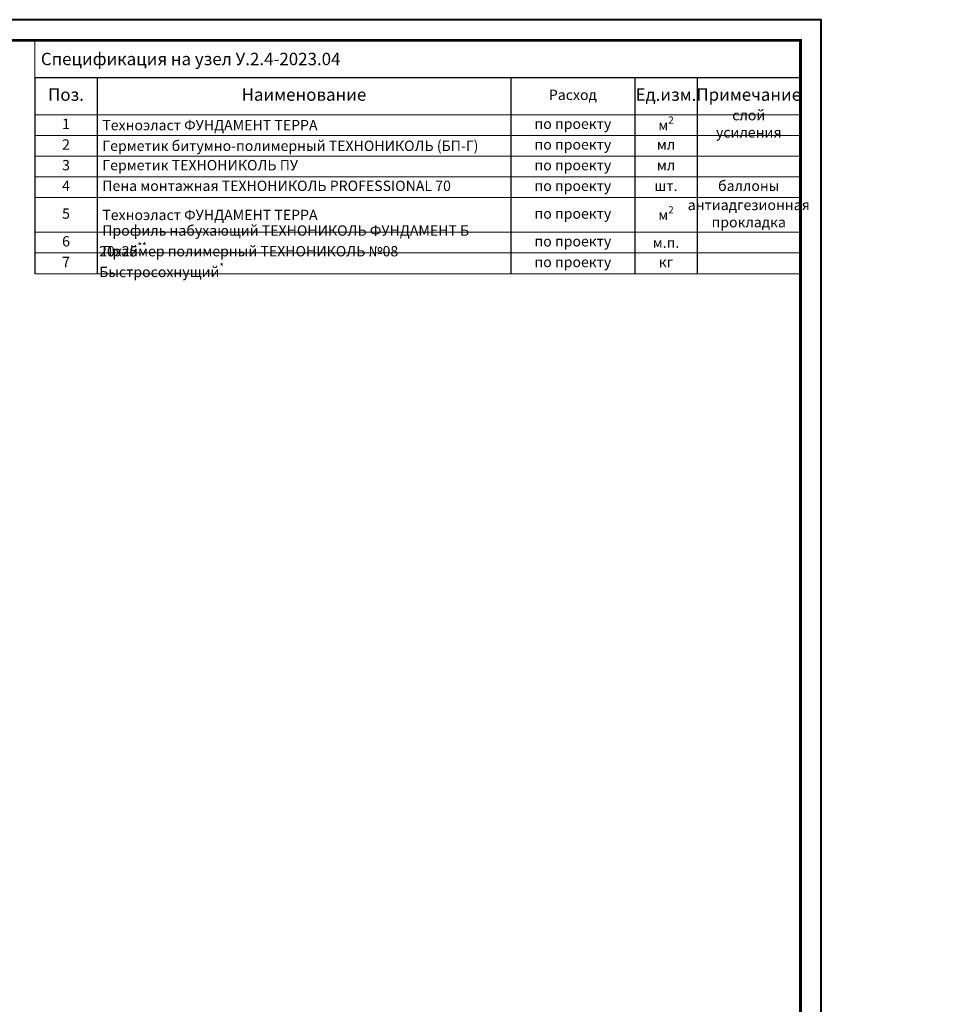
# Model space of a CAD drawing. Units: millimetres. Extents: x -64412 to 130713, y -32471 to 3415.
# Drawn here: x 79076 to 81313, y -8921 to -6540 of the extents above; entities that cross this region are included whole.
import ezdxf
from ezdxf import colors
from ezdxf.entities.mleader import LeaderData, LeaderLine
from ezdxf.enums import TextEntityAlignment as Align
from ezdxf.math import Vec2, Vec3

# ---------------------------------------------------------------- set-up
doc = ezdxf.new("R2010")
doc.units = ezdxf.units.MM
doc.layers.get('0').update_dxf_attribs({"lineweight": 30})
doc.layers.get('DEFPOINTS').update_dxf_attribs({"color": 251, "lineweight": 0})
for name, color, linetype, lineweight, true_color in [('TN-АННОТАЦИИ @ 10', 7, 'Continuous', 20, 0x000000), ('TN-АННТОТАЦИИ', 7, 'Continuous', 20, 0x000000), ('TN-ТАБЛИЦЫ', 7, 'Continuous', 40, 0x000000)]:
    doc.layers.add(name, color=color, linetype=linetype, lineweight=lineweight, true_color=true_color)
doc.styles.add('TN-Текст', font='isocpeur.ttf')
doc.styles.add('ПТС-Текст-Аннотативный', font='isocpeur.ttf')

# ---------------------------------------------------------------- blocks, each defined once
blk = doc.blocks.new('*U74')
blk.add_lwpolyline([(0, 0), (420, 0), (420, 297), (0, 297)], close=True)
at = {"const_width": 0.7}
blk.add_lwpolyline([(20, 5), (415, 5), (415, 292), (20, 292)], close=True, dxfattribs=at)
at = {"color": 0, "style": 'TN-Текст', "flags": 8}
for tag, p, height in [('ФОРМА6_001', (341.77, 11.28), 3.5), ('ФОРМАТ', (397, 1.5), 2.5)]:
    blk.add_attdef(tag, p, '', height=height, dxfattribs=at)
blk.add_attdef('ЛИСТ__', text='', height=2.5, dxfattribs=at).set_placement((410, 9.5), align=Align.MIDDLE_CENTER)
blk = doc.blocks.new('_DotSmall')
at = {"color": 0, "linetype": 'ByBlock', "const_width": 0.5}
blk.add_lwpolyline([(-0.0625, 0, 1), (0.0625, 0, 1)], format="xyb", close=True, dxfattribs=at)
blk = doc.blocks.new('*T405')
at = {"layer": 'DEFPOINTS', "color": 8, "linetype": 'ByBlock', "lineweight": 0, "transparency": 16777216}
for p, q in [((0, 0), (1850, 0)), ((0, 0), (0, -90)), ((1850, 0), (1850, -90))]:
    blk.add_line(p, q, dxfattribs=at)
at = {"layer": 'TN-ТАБЛИЦЫ', "color": 0, "lineweight": 30, "transparency": 16777216}
for p, q in [((0, -90), (1850, -90)), ((0, -90), (0, -564.2)), ((150, -90), (150, -564.2)), ((1150, -90), (1150, -564.2)), ((1450, -90), (1450, -564.2)), ((1600, -90), (1600, -564.2)), ((1850, -90), (1850, -564.2))]:
    blk.add_line(p, q, dxfattribs=at)
at = {"layer": 'TN-ТАБЛИЦЫ', "color": 0, "linetype": 'ByBlock', "lineweight": 20, "transparency": 16777216}
for p, q in [((0, -180), (1850, -180)), ((0, -230), (1850, -230)), ((0, -280), (1850, -280)), ((0, -330), (1850, -330)), ((0, -380), (1850, -380)), ((0, -464.2), (1850, -464.2)), ((0, -514.2), (1850, -514.2)), ((0, -564.2), (1850, -564.2))]:
    blk.add_line(p, q, dxfattribs=at)
at = {"layer": 'TN-ТАБЛИЦЫ', "color": 7, "lineweight": 13, "transparency": 16777216, "style": 'TN-Текст'}
for s, insert, char_height, width, attachment_point in [('{\\fISOCPEUR|b1|i0|c204|p34; Спецификация на узел \\C1;У.2.4-2023.04}', (5, -45), 30, 1840, 4), ('Поз.', (75, -135), 30, 140, 5), ('Наименование', (650, -135), 30, 990, 5), ('Ед.изм.', (1525, -135), 30, 140, 5), ('Примечание', (1725, -135), 30, 240, 5), ('Расход', (1300, -135), 25, 290, 5), ('слой усиления', (1725, -205), 25, 240, 5), ('1', (75, -205), 25, 140, 5), ('\\A1;м{\\H0.7x;\\S2^ ;}', (1525, -205), 25, 140, 5), (' {\\A1;\\C256;Техноэласт ФУНДАМЕНТ ТЕРРА}', (155, -205), 25, 990, 4), ('по проекту', (1300, -205), 25, 290, 5), ('2', (75, -255), 25, 140, 5), ('{\\C256; Герметик битумно-полимерный ТЕХНОНИКОЛЬ (БП-Г)}', (155, -255), 25, 990, 4), ('по проекту', (1300, -255), 25, 290, 5), ('мл', (1525, -255), 25, 140, 5), ('3', (75, -305), 25, 140, 5), (' Герметик ТЕХНОНИКОЛЬ ПУ', (155, -305), 25, 990, 4), ('по проекту', (1300, -305), 25, 290, 5), ('мл', (1525, -305), 25, 140, 5), ('4', (75, -355), 25, 140, 5), (' Пена монтажная ТЕХНОНИКОЛЬ PROFESSIONAL 70', (155, -355), 25, 990, 4), ('по проекту', (1300, -355), 25, 290, 5), ('шт.', (1525, -355), 25, 140, 5), ('баллоны', (1725, -355), 25, 240, 5), ('\\A1;м{\\H0.7x;\\S2^ ;}', (1525, -422.1), 25, 140, 5), ('антиадгезионная прокладка', (1725, -422.1), 25, 240, 5), ('5', (75, -422.1), 25, 140, 5), (' {\\A1;\\C256;Техноэласт ФУНДАМЕНТ ТЕРРА}', (155, -422.1), 25, 990, 4), ('по проекту', (1300, -422.1), 25, 290, 5), ('\\A1; {\\C256;Профиль набухающий ТЕХНОНИКОЛЬ ФУНДАМЕНТ Б 20х25\\H0.7x;\\S**^ ;}', (155, -489.2), 25, 990, 4), ('6', (75, -489.2), 25, 140, 5), ('\\A1; Праймер полимерный ТЕХНОНИКОЛЬ №08 Быстросохнущий{\\H0.7x;\\S*^ ;}', (155, -539.2), 25, 990, 4), ('по проекту', (1300, -489.2), 25, 290, 5), ('\\A1;м.п.', (1525, -489.2), 25, 140, 5), ('7', (75, -539.2), 25, 140, 5), ('по проекту', (1300, -539.2), 25, 290, 5), ('кг', (1525, -539.2), 25, 140, 5)]:
    blk.add_mtext(s, dxfattribs=dict(at, insert=insert, char_height=char_height, width=width, attachment_point=attachment_point))

msp = doc.modelspace()

# ---------------------------------------------------------------- block references
msp.add_blockref('*T405', (79112.5, -6590))
at = {"layer": 'TN-ТАБЛИЦЫ', "color": 7, "xscale": 10, "yscale": 10, "zscale": 10}
msp.add_blockref('*U74', (76812.5, -9510), dxfattribs=at)

# ---------------------------------------------------------------- texts
at = {"layer": 'TN-АННТОТАЦИИ', "char_height": 35, "attachment_point": 1, "style": 'ПТС-Текст-Аннотативный'}
for s, insert in [('\\pi401.15442;{\\fISOCPEUR|b1|i0|c204|p34;Обустройство трубных проходок с применением\\P\\pi402.87294;специальных вводов заводсткого изготовления}', (70112.5, -6777.6)), ('\\pi440.92954;{\\fISOCPEUR|b1|i0|c204|p34;Обустройство трубных проходок. Вариант 1\\P\\pi492.91792;(с применением мастики ТЕХНОНИКОЛЬ)}', (72412.5, -6777.6)), ('\\pi437.51874;{\\fISOCPEUR|b1|i0|c204|p34;Обустройство трубных проходок. Вариант 2\\P\\pi112.40442;(с применением безосновного битумно-полимерного материала ТН Флекс)}', (74712.5, -6777.6)), ('\\pi496.4599;{\\fISOCPEUR|b1|i0|c204|p34;Обустройство пучка трубных проходок}', (77012.5, -6777.6))]:
    msp.add_mtext_dynamic_manual_height_columns(s, width=1850, gutter_width=20358.2, heights=[129.4], dxfattribs=dict(at, insert=insert))

# ---------------------------------------------------------------- next in the draw order: leaders
at = {"layer": 'TN-АННОТАЦИИ @ 10'}
ml = msp.add_multileader_mtext('Standard', dxfattribs=at)
ml.set_content('\\A1;{\\C7;Опалубка^J из подручных материалов\\H0.7x;\\S*^ ;\\S*^ ;\\S*^ ;\\S*^ ;}', color=256, style='TN-Текст')
ml.set_leader_properties(color=256, linetype='ByLayer', lineweight=-1)
ml.set_arrow_properties(name='DOTSMALL')
ml.build(insert=Vec2(0, 0))
ml.multileader.update_dxf_attribs({"text_left_attachment_type": 6, "text_right_attachment_type": 6, "dogleg_length": 100, "arrow_head_size": 50, "scale": 10})
ctx = ml.context
ctx.base_point, ctx.scale, ctx.char_height, ctx.arrow_head_size, ctx.landing_gap_size, ctx.plane_origin = Vec3(77112, -7535.2), 10, 25, 50, 0, Vec3(79470.1, -8624.7)
ctx.left_attachment, ctx.right_attachment, ctx.text_align_type = 6, 6, 1
notes = []
notes.append((ctx, [(1, (1, 1, 0), (77592, -7535.2), (-1, 0), 8.18, [(1, [(78049.3, -7535.2)], 0, [])])]))
ctx.mtext.insert, ctx.mtext.width, ctx.mtext.alignment, ctx.mtext.line_spacing_style, ctx.mtext.flow_direction = Vec3(77347.9, -7502.7), 531.466, 2, 2, 5
ctx.mtext.has_bg_fill, ctx.mtext.bg_color, ctx.mtext.bg_scale_factor, ctx.mtext.bg_transparency, ctx.mtext.use_window_bg_color = 1, -1027028792, 1.5, 0, 1
for ctx, leaders in notes:
    for number, flags, end, landing, length, lines in leaders:
        leader = LeaderData()
        leader.index, (leader.has_last_leader_line, leader.has_dogleg_vector, leader.attachment_direction) = number, flags
        leader.last_leader_point, leader.dogleg_vector, leader.dogleg_length = Vec3(end), Vec3(landing), length
        for number, points, colour, breaks in lines:
            line = LeaderLine()
            line.index, line.vertices, line.color, line.breaks = number, Vec3.list(points), colors.encode_raw_color(colour), breaks
            leader.lines.append(line)
        ctx.leaders.append(leader)

doc.saveas('drawing.dxf')
